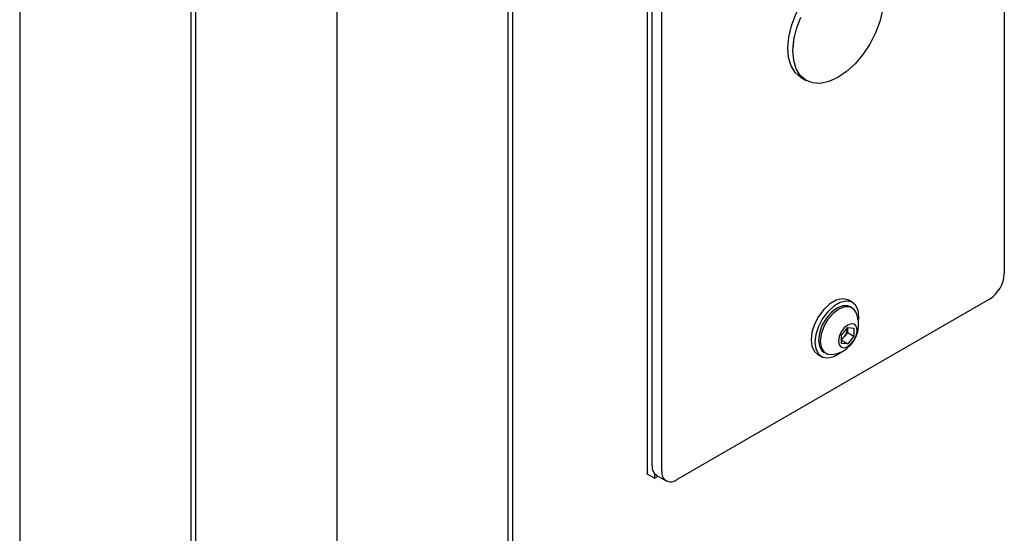
# Model space of a CAD drawing. Units: millimetres. Extents: x 335 to 10561, y 2018 to 10053.
# Drawn here: x 9207 to 9350, y 8506 to 8580 of the extents above; entities that cross this region are included whole.
import ezdxf

# ---------------------------------------------------------------- set-up
doc = ezdxf.new("R2010")
doc.units = ezdxf.units.MM
doc.header["$LTSCALE"] = 23

msp = doc.modelspace()

# ---------------------------------------------------------------- linework, layer by layer
for p, q in [((9207.39, 8782.24), (9207.39, 7868.53)), ((9232.11, 8767.14), (9232.11, 7853.43)), ((9232.81, 8766.73), (9232.81, 7853.02)), ((9253.22, 8758.49), (9253.22, 6240.28)), ((9277.93, 8710.14), (9277.93, 8299.77)), ((9278.64, 8709.73), (9278.64, 8299.36)), ((9349.7, 8706.43), (9349.7, 8543.12)), ((9298.09, 8681.53), (9298.09, 8514.14)), ((9298.79, 8515.37), (9298.79, 8678.67)), ((9300.21, 8514.55), (9300.21, 8677.86)), ((9319.23, 8576.47), (9319.29, 8576.5)), ((9319.29, 8576.5), (9319.24, 8576.53)), ((9320.33, 8571.45), (9321.06, 8571.03)), ((9347.58, 8539.45), (9302.33, 8513.32)), ((9327.77, 8538.94), (9327.21, 8539.27)), ((9327.69, 8538.18), (9327.42, 8538.33)), ((9326.19, 8534.22), (9327.08, 8535.32)), ((9327.04, 8534.6), (9326.6, 8534.05)), ((9327.04, 8535.28), (9327.04, 8535.18)), ((9327.04, 8535.18), (9327.04, 8535.27)), ((9327.04, 8535.18), (9327.04, 8534.6)), ((9327.04, 8534.6), (9327.96, 8534.06)), ((9327.08, 8535.32), (9327.96, 8535.24)), ((9327.96, 8535.24), (9327.96, 8534.06)), ((9326.19, 8533.04), (9326.19, 8534.22)), ((9326.6, 8534.05), (9326.19, 8533.54)), ((9326.19, 8533.48), (9327.08, 8532.96)), ((9327.08, 8532.96), (9326.19, 8533.04)), ((9327.96, 8534.06), (9327.08, 8532.96)), ((9323.62, 8531.75), (9323.89, 8531.6)), ((9322.71, 8531.47), (9323.27, 8531.14)), ((9299.15, 8513.53), (9298.09, 8514.14)), ((9299.15, 8514.22), (9299.15, 8513.53)), ((9299.15, 8513.53), (9299.68, 8513.84)), ((9299.41, 8513.99), (9300.83, 8513.18))]:
    msp.add_line(p, q)
at = {"flags": 128}
for points in [[(9320.33, 8571.45), (9320.29, 8571.48), (9319.49, 8572.17), (9318.89, 8573.14), (9318.53, 8574.35), (9318.42, 8575.76), (9318.56, 8577.31), (9318.94, 8578.94), (9319.55, 8580.6), (9320.38, 8582.21), (9321.37, 8583.71), (9322.51, 8585.05), (9323.74, 8586.18), (9325.02, 8587.05), (9326.29, 8587.62), (9327.51, 8587.89), (9328.64, 8587.83), (9329.58, 8587.47)], [(9332.09, 8581.19), (9331.7, 8579.56), (9331.09, 8577.91), (9330.26, 8576.3), (9329.27, 8574.79), (9328.13, 8573.45), (9326.9, 8572.32), (9325.62, 8571.46), (9324.35, 8570.88), (9323.13, 8570.62), (9322, 8570.68), (9321.02, 8571.06), (9320.22, 8571.75), (9319.62, 8572.72), (9319.26, 8573.93), (9319.15, 8575.34), (9319.29, 8576.89), (9319.67, 8578.52), (9320.28, 8580.17)], [(9319.23, 8575.94), (9319.23, 8576.11), (9319.32, 8577.36)], [(9327.21, 8539.27), (9327.04, 8539.35), (9326.28, 8539.47), (9325.41, 8539.27), (9324.5, 8538.74), (9323.63, 8537.95), (9322.87, 8536.94), (9322.28, 8535.81), (9321.9, 8534.64), (9321.77, 8533.53), (9321.9, 8532.57), (9322.28, 8531.84), (9322.71, 8531.47)], [(9328.64, 8536.1), (9328.7, 8536.88), (9328.57, 8537.84), (9328.2, 8538.57), (9327.61, 8539.02), (9326.84, 8539.15), (9325.97, 8538.94), (9325.07, 8538.42), (9324.2, 8537.62), (9323.44, 8536.62), (9322.84, 8535.48), (9322.47, 8534.31), (9322.34, 8533.2), (9322.47, 8532.24), (9322.84, 8531.51), (9323.44, 8531.06), (9324.2, 8530.94), (9325.07, 8531.14), (9325.97, 8531.67), (9326.16, 8531.81)], [(9327.42, 8538.33), (9327.1, 8538.46), (9326.35, 8538.47), (9325.52, 8538.14), (9324.69, 8537.51), (9323.94, 8536.64), (9323.35, 8535.61), (9322.97, 8534.53), (9322.83, 8533.49), (9322.97, 8532.61), (9323.35, 8531.96), (9323.62, 8531.75)], [(9328.27, 8537.5), (9327.96, 8537.97), (9327.37, 8538.31), (9326.62, 8538.32), (9325.79, 8537.99), (9324.96, 8537.36), (9324.21, 8536.48), (9323.62, 8535.46), (9323.23, 8534.37), (9323.1, 8533.34), (9323.23, 8532.45), (9323.62, 8531.81), (9324.21, 8531.46), (9324.77, 8531.43)], [(9328.42, 8534.92), (9328.32, 8535.45), (9328.03, 8535.79), (9327.59, 8535.87), (9327.08, 8535.69), (9326.56, 8535.28), (9326.13, 8534.69), (9325.84, 8534.02), (9325.73, 8533.37), (9325.84, 8532.83), (9326.13, 8532.5), (9326.56, 8532.41), (9327.08, 8532.59), (9327.59, 8533.01), (9328.03, 8533.59), (9328.32, 8534.27), (9328.42, 8534.92)]]:
    msp.add_lwpolyline(points, dxfattribs=at)
for centre, radius, start, end in [((9345.1, 8543.33), 4.61, 302.6055, 357.3945), ((9324.33, 8535.73), 4.32, 0, 24.2096), ((9324.33, 8535.73), 4.32, 275.7958, 0), ((9325.13, 8535.27), 1.92, 320.2279, 357.3607), ((9325.3, 8535.06), 1.65, 302.767, 321.9377), ((9300.26, 8515.2), 1.48, 173.7012, 234.9867), ((9301.5, 8514.34), 1.31, 170.786, 309.2033)]:
    msp.add_arc(centre, radius, start, end)

doc.saveas('drawing.dxf')
